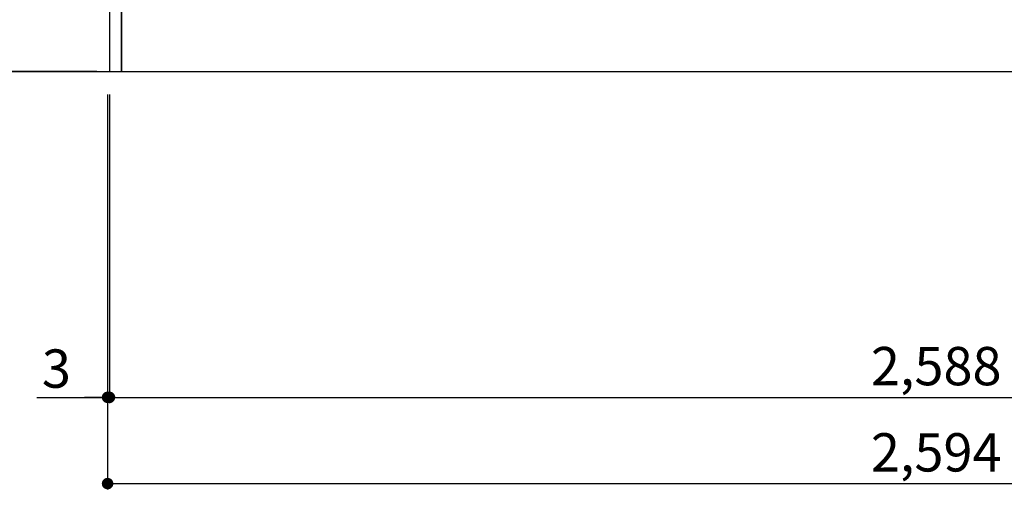
# Model space of a CAD drawing. Extents: x 55896 to 82369, y -11045 to -2175.
# Drawn here: x 70993 to 72534, y -9611 to -8876 of the extents above; entities that cross this region are included whole.
import ezdxf

# ---------------------------------------------------------------- set-up
doc = ezdxf.new("R2010")
doc.units = 0
doc.header["$LTSCALE"] = 50
doc.header["$MEASUREMENT"] = 0
doc.layers.get('0').update_dxf_attribs({"linetype": 'CONTINUOUS'})
doc.layers.get('DEFPOINTS').update_dxf_attribs({"color": 146, "linetype": 'CONTINUOUS'})
for name, color, linetype in [('111-壁仕上', 3, 'CONTINUOUS'), ('120-キャビネット（外）', 7, 'CONTINUOUS'), ('166-寸法B', 11, 'CONTINUOUS')]:
    doc.layers.add(name, color=color, linetype=linetype)
doc.styles.add('KH001', font='txt')
doc.dimstyles.new('KH1xx030', dxfattribs={"dimscale": 30, "dimtxt": 2, "dimasz": 0.6, "dimexe": 0.3, "dimexo": 1.2, "dimgap": 0.5, "dimtad": 3, "dimdec": 1, "dimdsep": 46, "dimlunit": 6, "dimtxsty": 'KH001', "dimblk": 'DOT', "dimcen": 1, "dimdle": 1, "dimclrd": 256, "dimclre": 256, "dimclrt": 256, "dimadec": 0, "dimazin": 0, "dimtfac": 1, "dimtdec": 1, "dimtix": 1, "dimtmove": 2, "dimatfit": 3, "dimldrblk": 'CLOSEDBLANK', "dimfxl": 1, "dimtolj": 1, "dimtzin": 0, "dimlwd": -1, "dimlwe": -1, "dimarcsym": 0})

# ---------------------------------------------------------------- blocks, each defined once
blk = doc.blocks.new('_Dot')
at = {"color": 0, "linetype": 'ByBlock', "lineweight": -2}
blk.add_line((-0.5, 0), (-1, 0), dxfattribs=at)
at = {"color": 0, "linetype": 'ByBlock', "const_width": 0.5}
blk.add_lwpolyline([(-0.25, 0, 1), (0.25, 0, 1)], format="xyb", close=True, dxfattribs=at)
blk = doc.blocks.new('*D61')
at = {"layer": '166-寸法B', "transparency": 16777216}
for p, q in [((71133.3, -8993), (71133.3, -9476)), ((73721.3, -9229.6), (73721.3, -9476)), ((71151.3, -9467), (73703.3, -9467))]:
    blk.add_line(p, q, dxfattribs=at)
at = {"layer": 'DEFPOINTS', "color": 0, "transparency": 16777216}
for p in [(71133.3, -8957), (73721.3, -9193.6), (73721.3, -9467)]:
    blk.add_point(p, dxfattribs=at)
at = {"layer": '166-寸法B', "transparency": 16777216, "xscale": 18, "yscale": 18, "zscale": 18, "rotation": 180}
blk.add_blockref('_Dot', (71133.3, -9467), dxfattribs=at)
at = {"layer": '166-寸法B', "transparency": 16777216, "xscale": 18, "yscale": 18, "zscale": 18}
blk.add_blockref('_Dot', (73721.3, -9467), dxfattribs=at)
at = {"layer": '166-寸法B', "transparency": 16777216, "insert": (72427.3, -9418.1), "char_height": 60, "attachment_point": 5, "style": 'KH001'}
blk.add_mtext('\\A1;2,588', dxfattribs=at)
blk = doc.blocks.new('_ClosedBlank')
at = {"color": 0, "linetype": 'ByBlock', "lineweight": -2}
for p, q in [((-1, 0.167), (0, 0)), ((-1, 0.167), (-1, -0.167)), ((0, 0), (-1, -0.167))]:
    blk.add_line(p, q, dxfattribs=at)
blk = doc.blocks.new('*D80')
at = {"layer": '166-寸法B', "transparency": 16777216}
for p, q in [((71130.3, -8993), (71130.3, -9611)), ((73724.3, -8993), (73724.3, -9611)), ((71148.3, -9602), (73706.3, -9602))]:
    blk.add_line(p, q, dxfattribs=at)
at = {"layer": 'DEFPOINTS', "color": 0, "transparency": 16777216}
for p in [(71130.3, -8957), (73724.3, -8957), (73724.3, -9602)]:
    blk.add_point(p, dxfattribs=at)
at = {"layer": '166-寸法B', "transparency": 16777216, "xscale": 18, "yscale": 18, "zscale": 18, "rotation": 180}
blk.add_blockref('_Dot', (71130.3, -9602), dxfattribs=at)
at = {"layer": '166-寸法B', "transparency": 16777216, "xscale": 18, "yscale": 18, "zscale": 18}
blk.add_blockref('_Dot', (73724.3, -9602), dxfattribs=at)
at = {"layer": '166-寸法B', "transparency": 16777216, "insert": (72427.3, -9553.1), "char_height": 60, "attachment_point": 5, "style": 'KH001'}
blk.add_mtext('\\A1;2,594', dxfattribs=at)
blk = doc.blocks.new('*D85')
at = {"layer": '166-寸法B', "transparency": 16777216}
for p, q in [((71130.3, -8993), (71130.3, -9476)), ((71133.3, -8993), (71133.3, -9476)), ((71019.6, -9467), (71130.3, -9467)), ((71112.3, -9467), (71094.3, -9467)), ((71133.3, -9467), (71130.3, -9467)), ((71133.3, -9467), (71130.3, -9467)), ((71151.3, -9467), (71169.3, -9467))]:
    blk.add_line(p, q, dxfattribs=at)
at = {"layer": 'DEFPOINTS', "color": 0, "transparency": 16777216}
for p in [(71130.3, -8957), (71133.3, -8957), (71130.3, -9467)]:
    blk.add_point(p, dxfattribs=at)
at = {"layer": '166-寸法B', "transparency": 16777216, "xscale": 18, "yscale": 18, "zscale": 18}
blk.add_blockref('_Dot', (71130.3, -9467), dxfattribs=at)
at = {"layer": '166-寸法B', "transparency": 16777216, "xscale": 18, "yscale": 18, "zscale": 18, "rotation": 180}
blk.add_blockref('_Dot', (71133.3, -9467), dxfattribs=at)
at = {"layer": '166-寸法B', "transparency": 16777216, "insert": (71050.2, -9422), "char_height": 60, "attachment_point": 5, "style": 'KH001'}
blk.add_mtext('\\A1;3', dxfattribs=at)
blk = doc.blocks.new('*D88')
at = {"layer": '166-寸法B', "transparency": 16777216}
for p, q in [((71094.3, -8097), (70743.3, -8097)), ((70752.3, -8115), (70752.3, -8939)), ((71113.3, -8957), (70743.3, -8957))]:
    blk.add_line(p, q, dxfattribs=at)
at = {"layer": 'DEFPOINTS', "color": 0, "transparency": 16777216}
for p in [(71130.3, -8097), (70752.3, -8957), (71149.3, -8957)]:
    blk.add_point(p, dxfattribs=at)
at = {"layer": '166-寸法B', "transparency": 16777216, "xscale": 18, "yscale": 18, "zscale": 18}
for p, rotation in [((70752.3, -8097), 90), ((70752.3, -8957), 270)]:
    blk.add_blockref('_Dot', p, dxfattribs=dict(at, rotation=rotation))
at = {"layer": '166-寸法B', "transparency": 16777216, "insert": (70702.2, -8527), "char_height": 60, "attachment_point": 5, "rotation": 90, "style": 'KH001'}
blk.add_mtext('\\A1;860(910)', dxfattribs=at)

msp = doc.modelspace()

# ---------------------------------------------------------------- linework, layer by layer
at = {"layer": '111-壁仕上', "ltscale": 2}
msp.add_line((70399.11, -8956.95), (74805.15, -8956.95), dxfattribs=at)
at = {"layer": '120-キャビネット（外）', "color": 6}
for points in [[(71152.27, -8136.95), (71133.27, -8136.95), (71133.27, -8956.95), (71152.27, -8956.95)], [(73702.27, -8856.95), (71152.27, -8856.95), (71152.27, -8956.95), (73702.27, -8956.95)]]:
    msp.add_lwpolyline(points, close=True, dxfattribs=at)

# ---------------------------------------------------------------- dimensions: what is measured, and where the dimension line sits
at = {"layer": '166-寸法B'}
dim = msp.add_linear_dim(base=(70752.27, -8956.95), p1=(71130.27, -8096.95), p2=(71149.27, -8956.95), angle=90, dimstyle='KH1xx030', override={"dimpost": '(910)'}, dxfattribs=at)
dim.commit()
dim.dimension.update_dxf_attribs({"geometry": '*D88', "text_midpoint": (70702.25, -8526.95)})
dim = msp.add_linear_dim(base=(71130.27, -9466.95), p1=(71133.27, -8956.95), p2=(71130.27, -8956.95), angle=180, dimstyle='KH1xx030', override={"dimtmove": 1}, dxfattribs=at)
dim.commit()
dim.dimension.update_dxf_attribs({"geometry": '*D85', "text_midpoint": (71050.17, -9476.49), "dimtype": 128})
dim = msp.add_linear_dim(base=(73724.27, -9601.95), p1=(71130.27, -8956.95), p2=(73724.27, -8956.95), angle=180, dimstyle='KH1xx030', dxfattribs=at)
dim.commit()
dim.dimension.update_dxf_attribs({"geometry": '*D80', "text_midpoint": (72427.27, -9553.14)})
dim = msp.add_linear_dim(base=(73721.27, -9466.95), p1=(71133.27, -8956.95), p2=(73721.27, -9193.6), dimstyle='KH1xx030', dxfattribs=at)
dim.commit()
dim.dimension.update_dxf_attribs({"geometry": '*D61', "text_midpoint": (72427.27, -9418.14)})

doc.saveas('drawing.dxf')
